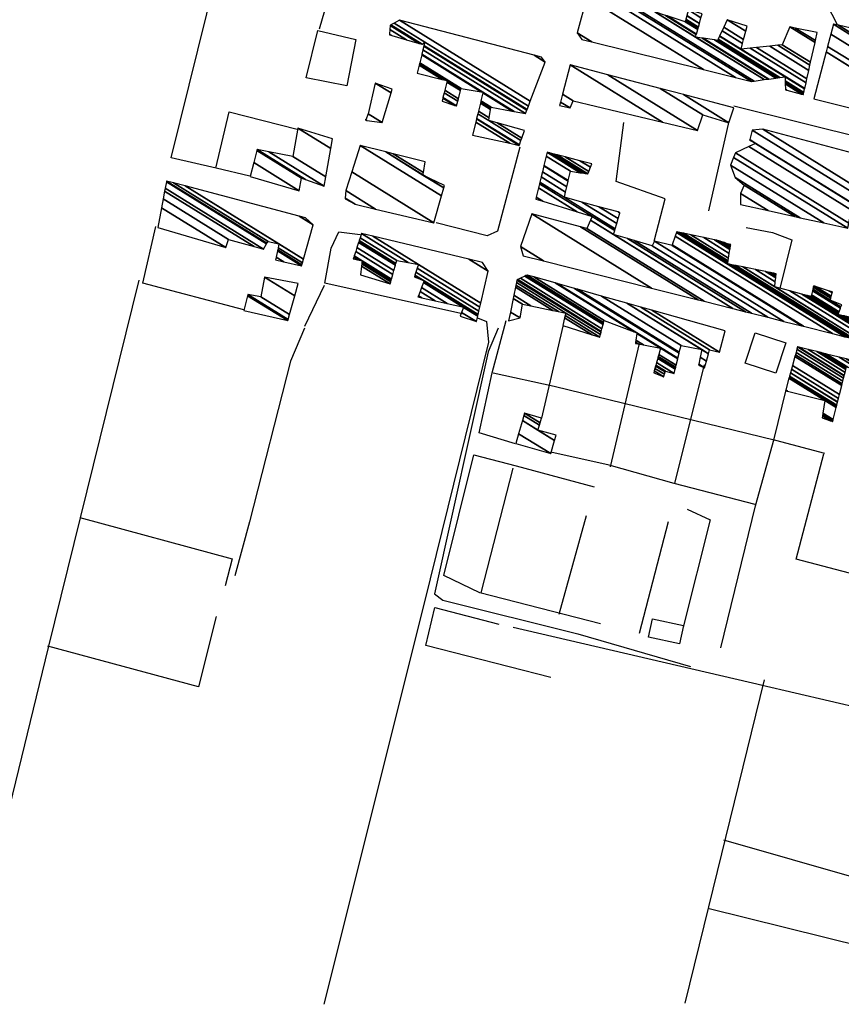
# Model space of a CAD drawing. Extents: x 527006 to 539808, y 4381851 to 4391150.
# Drawn here: x 527337 to 527589, y 4381852 to 4382154 of the extents above; entities that cross this region are included whole.
import ezdxf

# ---------------------------------------------------------------- set-up
doc = ezdxf.new("R2010")
doc.units = 0
doc.header["$MEASUREMENT"] = 0
for name, color, linetype in [('38', 7, 'CONTINUOUS'), ('46', 7, 'CONTINUOUS'), ('47', 7, 'CONTINUOUS'), ('50', 7, 'CONTINUOUS'), ('9', 7, 'CONTINUOUS')]:
    doc.layers.add(name, color=color, linetype=linetype)

msp = doc.modelspace()

# ---------------------------------------------------------------- linework, layer by layer
at = {"layer": '38', "color": 7, "linetype": 'Continuous'}
for points in [[(527424.43, 4382059.5), (527420.08, 4382049.37), (527407.53, 4382000.14), (527403.03, 4381983.57)], [(527483.71, 4382059.54), (527480.7, 4382052.25), (527464.21, 4381978.12), (527466.76, 4381976.16), (527508.22, 4381965.81), (527542.66, 4381955.81)]]:
    msp.add_lwpolyline(points, dxfattribs=at)
at = {"layer": '46', "color": 1, "linetype": 'Continuous'}
msp.add_line((527424.55, 4382060.12), (527430.5, 4382072.72), dxfattribs=at)
msp.add_lwpolyline([(527556.02, 4382127.69), (527597.47, 4382117.42), (527607.35, 4382113.3), (527610.92, 4382108.5), (527613.28, 4382101.96), (527614.87, 4382094.66)], dxfattribs=at)
at = {"layer": '47', "color": 1, "linetype": 'Continuous'}
for points in [[(527440.1, 4382148.02), (527437.39, 4382133.87), (527424.96, 4382136.29), (527428.53, 4382150.84)], [(527562.54, 4382058.13), (527571.92, 4382055), (527568.81, 4382045.69), (527559.43, 4382048.82)], [(527531.1, 4381970.45), (527540.52, 4381968.37), (527539.28, 4381962.76), (527529.86, 4381964.84)]]:
    msp.add_lwpolyline(points, close=True, dxfattribs=at)
at = {"layer": '50', "color": 1, "linetype": 'Continuous'}
for p, q in [((527554.43, 4382123.02), (527548.25, 4382095.48)), ((527554.43, 4382123.02), (527548.25, 4382095.48)), ((527503.53, 4382060.14), (527497.05, 4382031.97)), ((527503.53, 4382060.14), (527497.05, 4382031.97)), ((527518.22, 4382017.05), (527527.11, 4382054.83)), ((527518.22, 4382017.05), (527527.11, 4382054.83)), ((527537.92, 4382012.05), (527547.03, 4382048.27)), ((527537.92, 4382012.05), (527547.03, 4382048.27)), ((527488.29, 4382016.66), (527478.42, 4381978.37)), ((527488.29, 4382016.66), (527478.42, 4381978.37)), ((527510.73, 4382001.99), (527502.35, 4381971.78)), ((527510.73, 4382001.99), (527502.35, 4381971.78)), ((527535.89, 4382000.13), (527526.95, 4381965.88)), ((527535.89, 4382000.13), (527526.95, 4381965.88)), ((527488.35, 4381967.85), (527564.78, 4381950.08)), ((527645.64, 4381931.05), (527564.28, 4381950.1)), ((527547.99, 4381881.65), (527647.89, 4381857.04))]:
    msp.add_line(p, q, dxfattribs=at)
for points in [[(527407.61, 4382106.17), (527397.31, 4382108.61), (527383.55, 4382111.78), (527397.27, 4382167.14), (527431.21, 4382159.27), (527428.87, 4382151.21)], [(527397.25, 4382108.59), (527401.31, 4382125.84), (527422.16, 4382120.54)], [(527397.25, 4382108.59), (527401.31, 4382125.84), (527422.16, 4382120.54)], [(527531.61, 4382086.18), (527534.97, 4382099.22), (527519.95, 4382104.46), (527522.31, 4382122.64)], [(527531.61, 4382086.18), (527534.97, 4382099.22), (527519.95, 4382104.46), (527522.31, 4382122.64)], [(527490.39, 4382115.08), (527483.56, 4382089.29), (527480.34, 4382087.88), (527464.71, 4382091.82)], [(527490.39, 4382115.08), (527483.56, 4382089.29), (527480.34, 4382087.88), (527464.71, 4382091.82)], [(527405.81, 4382065.16), (527374.9, 4382073.3), (527378.86, 4382090.71)], [(527405.81, 4382065.16), (527374.9, 4382073.3), (527378.86, 4382090.71)], [(527473.22, 4382063.81), (527430.62, 4382073.31), (527432.6, 4382084.11), (527434.91, 4382089.11), (527441.43, 4382088.22)], [(527559.74, 4382090.38), (527567.83, 4382088.82), (527573.73, 4382086.61), (527570.03, 4382071.74)], [(527559.74, 4382090.38), (527567.83, 4382088.82), (527573.73, 4382086.61), (527570.03, 4382071.74)], [(527373.64, 4382074.23), (527355.6, 4382001.35), (527345.82, 4381961.64), (527319.26, 4381852.82)], [(527477.38, 4382062.71), (527480.21, 4382061.57), (527480.77, 4382055.21), (527461.16, 4381975.64), (527430.31, 4381852.22)], [(527489.11, 4382024.08), (527477.92, 4382027.4), (527481.94, 4382045.8), (527486.2, 4382061.87)], [(527489.11, 4382024.08), (527477.92, 4382027.4), (527481.94, 4382045.8), (527486.2, 4382061.87)], [(527482.22, 4382045.85), (527500.88, 4382041.75), (527568.79, 4382025.19), (527583.76, 4382021.24)], [(527551.97, 4381961.53), (527562.58, 4382005.02), (527568.33, 4382025.56), (527571.99, 4382040.65)], [(527562.56, 4382005.48), (527537.7, 4382011.86), (527517.81, 4382017.57), (527499.91, 4382021.5)], [(527515.15, 4381968.91), (527478.17, 4381978.43), (527467.13, 4381983.74), (527476.33, 4382020.68), (527489.24, 4382017.3), (527513.2, 4382010.92)], [(527674.2, 4381962.16), (527646.28, 4381970.01), (527575.08, 4381988.66), (527583.56, 4382021.02)], [(527541.63, 4382004.06), (527548.73, 4382000.76), (527540.47, 4381967.82)], [(527541.63, 4382004.06), (527548.73, 4382000.76), (527540.47, 4381967.82)], [(527355.55, 4382001.45), (527402.2, 4381988.79), (527400.06, 4381980.53)], [(527499.93, 4381952.4), (527461.6, 4381962.28), (527464.38, 4381973.93), (527483.95, 4381968.78)], [(527397.37, 4381971.16), (527391.94, 4381949.56), (527345.7, 4381962.08)], [(527541.04, 4381852.62), (527548.27, 4381882.12), (527565.38, 4381951.67)], [(527652.98, 4381876.92), (527595.01, 4381890.53), (527552.91, 4381902.57)]]:
    msp.add_lwpolyline(points, dxfattribs=at)
at = {"layer": '9', "color": 30, "linetype": 'Continuous'}
msp.add_lwpolyline([(527399.99, 4382453.81), (527399.5, 4382454.16), (527393.42, 4382458.66), (527393.21, 4382458.64), (527393.14, 4382458.47), (527394.04, 4382456.56), (527448.83, 4382381.96), (527459.47, 4382371.46), (527514.19, 4382292.3), (527514.95, 4382290.69), (527586.04, 4382155.85), (527587.7, 4382152.46)], dxfattribs=at)

# ---------------------------------------------------------------- meshes
at = {"layer": '47', "color": 1, "linetype": 'Continuous'}
mesh = msp.add_polyface(dxfattribs=at)
corners = [(527509.4, 4382148.05), (527512.478381, 4382147.289577), (527508.01, 4382150.06), (527546.677072, 4382138.841804), (527510.89, 4382161.03), (527556.457753, 4382136.425776), (527519.79, 4382159.16), (527561.42, 4382135.2), (527520.113459, 4382160.8103), (527562.202011, 4382135.308126), (527520.217089, 4382161.339026), (527523.78, 4382159.13), (527565.284966, 4382135.734397), (527520.625635, 4382163.423446), (527524.354983, 4382161.111228), (527531.794138, 4382156.498908), (527544.26, 4382148.77), (527571.78, 4382132.66), (527566.541193, 4382135.908091), (527520.792108, 4382164.272795), (527524.589275, 4382161.918529), (527535.059698, 4382155.426805), (527544.486262, 4382149.582279), (527546.293454, 4382148.461809), (527572.196066, 4382132.547692), (527571.776642, 4382132.807738), (527566.733282, 4382135.934651), (527520.817563, 4382164.402668), (527513.58, 4382168.89), (527524.6251, 4382162.041973), (527535.559033, 4382155.26287), (527544.520859, 4382149.706484), (527546.604388, 4382148.414684), (527576.746368, 4382131.319441), (527571.739921, 4382134.423467), (527568.83406, 4382136.225118), (527521.095953, 4382165.823027), (527518.412411, 4382167.486839), (527513.951728, 4382170.252489), (527525.016903, 4382163.392015), (527541.02, 4382153.47), (527544.899234, 4382151.064852), (527550.004915, 4382147.8993), (527577.3, 4382131.17), (527571.735453, 4382134.620052), (527569.08966, 4382136.260459), (527521.129825, 4382165.995841), (527519.000367, 4382167.316117), (527513.996956, 4382170.418262), (527525.064574, 4382163.556273), (527541.067042, 4382153.634648), (527544.945271, 4382151.230123), (527550.418654, 4382147.836593), (527577.352625, 4382131.405017), (527571.729284, 4382134.891521), (527569.442626, 4382136.309263), (527521.176599, 4382166.234485), (527519.812293, 4382167.080363), (527514.059413, 4382170.647183), (527525.130403, 4382163.783103), (527541.132004, 4382153.862016), (527545.008845, 4382151.458352), (527550.99, 4382147.75), (527577.446458, 4382131.824064), (527571.718283, 4382135.375566), (527570.071983, 4382136.396282), (527521.26, 4382166.66), (527514.170776, 4382171.055361), (527525.247781, 4382164.187552), (527541.247835, 4382154.267424), (527545.122199, 4382151.865295), (527551.160345, 4382148.121609), (527577.687694, 4382132.901394), (527571.69, 4382136.62), (527514.457081, 4382172.104748), (527525.549547, 4382165.227354), (527541.545626, 4382155.30969), (527545.413624, 4382152.911509), (527551.598287, 4382149.076981), (527577.703408, 4382132.971572), (527514.475731, 4382172.173105), (527525.569204, 4382165.295086), (527541.565024, 4382155.377584), (527545.432607, 4382152.979659), (527551.626814, 4382149.139214), (527558.19, 4382145.07), (527578.104381, 4382134.762271), (527514.951616, 4382173.917358), (527526.070789, 4382167.023405), (527542.06, 4382157.11), (527545.917002, 4382154.718636), (527552.354744, 4382150.727198), (527558.650255, 4382146.823944), (527560.992779, 4382145.371565), (527578.388309, 4382136.030259), (527515.288589, 4382175.152458), (527526.42596, 4382168.247222), (527546.26, 4382155.95), (527552.870188, 4382151.851644), (527558.97616, 4382148.065906), (527562.977418, 4382145.585102), (527578.961079, 4382138.588183), (527515.968367, 4382177.644037), (527527.142449, 4382170.71604), (527553.91, 4382154.12), (527559.633611, 4382150.571327), (527566.981049, 4382146.015872), (527579.315124, 4382140.169309), (527516.388558, 4382179.184152), (527527.585332, 4382172.242086), (527560.04, 4382152.12), (527569.455807, 4382146.282144), (527579.51172, 4382141.047282), (527516.621883, 4382180.039353), (527527.831257, 4382173.089475), (527570.83, 4382146.43), (527580.869323, 4382147.110174), (527518.23312, 4382185.944991), (527529.529508, 4382178.941163), (527573.16, 4382151.89), (527581.001507, 4382147.700495), (527518.39, 4382186.52), (527529.694861, 4382179.51092), (527574.789301, 4382151.5521), (527581.55, 4382150.15), (527526.224046, 4382184.452419), (527530.380981, 4382181.875094), (527581.55, 4382150.15), (527530.78, 4382183.25)]
mesh.append_faces([[corners[k] for k in face] for face in [(0, 0, 1, 2), (2, 1, 3, 4), (4, 3, 5, 6), (6, 5, 7, 8), (8, 7, 9, 10), (10, 11, 14, 13), (11, 9, 12, 15), (13, 14, 20, 19), (15, 16, 22, 21), (16, 12, 18, 23), (19, 20, 29, 27), (21, 22, 31, 30), (23, 18, 26, 32), (17, 17, 24, 25), (28, 28, 37, 38), (27, 29, 39, 36), (30, 31, 41, 40), (32, 26, 35, 42), (25, 24, 33, 34), (38, 37, 47, 48), (36, 39, 49, 46), (40, 41, 51, 50), (42, 35, 45, 52), (34, 33, 43, 44), (48, 47, 57, 58), (46, 49, 59, 56), (50, 51, 61, 60), (52, 45, 55, 62), (44, 43, 53, 54), (58, 57, 66, 67), (56, 59, 68, 66), (60, 61, 70, 69), (62, 55, 65, 71), (54, 53, 63, 64), (67, 68, 75, 74), (69, 70, 77, 76), (71, 65, 73, 78), (64, 63, 72, 73), (74, 75, 81, 80), (76, 77, 83, 82), (78, 72, 79, 84), (80, 81, 88, 87), (82, 83, 90, 89), (84, 85, 92, 91), (85, 79, 86, 93), (87, 88, 96, 95), (89, 90, 97, 97), (91, 92, 99, 98), (93, 86, 94, 100), (95, 96, 103, 102), (98, 99, 105, 104), (100, 94, 101, 106), (102, 103, 109, 108), (104, 105, 110, 110), (106, 101, 107, 111), (108, 109, 114, 113), (111, 107, 112, 115), (113, 114, 118, 117), (115, 112, 116, 119), (117, 118, 122, 121), (119, 116, 120, 123), (121, 122, 126, 125), (123, 120, 127, 124), (125, 126, 128, 128)]], dxfattribs={"vtx0": -1, "vtx2": -1, "color": 1})
mesh = msp.add_polyface(dxfattribs=at)
corners = [(527475.92, 4382118.74), (527487.380796, 4382116.217183), (527476.882497, 4382122.726191), (527466.57, 4382129.12), (527490.23, 4382115.59), (527477.121778, 4382123.717175), (527470.472972, 4382127.839475), (527466.811881, 4382130.109372), (527490.275455, 4382115.721504), (527477.155315, 4382123.856068), (527471.02, 4382127.66), (527466.845783, 4382130.24804), (527480.88, 4382123.21), (527490.748901, 4382117.091223), (527477.504628, 4382125.302751), (527471.375351, 4382129.102939), (527467.198891, 4382131.692368), (527481.015614, 4382124.017789), (527483.472988, 4382122.494203), (527491.002772, 4382117.825692), (527477.691936, 4382126.078489), (527471.565896, 4382129.87667), (527467.388235, 4382132.466845), (527458.98, 4382137.68), (527481.452166, 4382126.618118), (527491.82, 4382120.19), (527478.294894, 4382128.575646), (527472.179276, 4382132.367365), (527467.997745, 4382134.959939), (527466.592996, 4382135.830891), (527459.57207, 4382140.183907), (527481.539729, 4382127.139689), (527478.415834, 4382129.076522), (527472.302307, 4382132.866945), (527468.12, 4382135.46), (527459.690826, 4382140.686138), (527481.566555, 4382127.299481), (527478.452887, 4382129.229974), (527472.34, 4382133.02), (527459.727209, 4382140.840005), (527481.57, 4382127.32), (527478.457645, 4382129.249679), (527472.389702, 4382133.011839), (527459.731881, 4382140.859763), (527450.41, 4382149.45), (527488.088904, 4382126.088857), (527479.047922, 4382131.694319), (527478.555974, 4382131.99933), (527460.3115, 4382143.311012), (527451.156237, 4382149.235299), (527450.426292, 4382149.687868), (527488.664042, 4382125.980238), (527479.1, 4382131.91), (527460.362637, 4382143.527276), (527455.692217, 4382147.930241), (527450.525325, 4382151.133745), (527492.16, 4382125.32), (527460.673475, 4382144.841832), (527459.570576, 4382146.81439), (527450.61, 4382152.37), (527492.556207, 4382126.363103), (527460.939248, 4382145.965805), (527460.42, 4382146.57), (527450.852706, 4382152.501779), (527492.642983, 4382126.59156), (527460.997456, 4382146.211974), (527460.42, 4382146.57), (527451.905712, 4382153.073514), (527493.019469, 4382127.582741), (527461.25, 4382147.28), (527453.52, 4382153.95), (527493.596632, 4382129.102251), (527494.759078, 4382143.192392), (527498.15, 4382141.09), (527497.03, 4382142.6)]
mesh.append_faces([[corners[k] for k in face] for face in [(0, 0, 1, 2), (3, 3, 6, 7), (2, 1, 4, 5), (7, 6, 10, 11), (5, 4, 8, 9), (11, 10, 15, 16), (9, 8, 13, 14), (16, 15, 21, 22), (14, 12, 17, 20), (12, 13, 19, 18), (23, 23, 29, 30), (22, 21, 27, 28), (20, 17, 24, 26), (18, 19, 25, 25), (30, 29, 34, 35), (28, 27, 33, 34), (26, 24, 31, 32), (35, 33, 38, 39), (32, 31, 36, 37), (39, 38, 42, 43), (37, 36, 40, 41), (43, 42, 47, 48), (41, 40, 45, 46), (44, 44, 49, 50), (48, 47, 52, 53), (46, 45, 51, 52), (50, 49, 54, 55), (53, 51, 56, 57), (55, 54, 58, 59), (57, 56, 60, 61), (59, 58, 62, 63), (61, 60, 64, 65), (63, 66, 69, 67), (65, 64, 68, 69), (67, 68, 71, 70), (70, 71, 73, 72), (72, 73, 74, 74)]], dxfattribs={"vtx0": -1, "vtx2": -1, "color": 1})
mesh = msp.add_polyface(dxfattribs=at)
corners = [(527580.51, 4382129.84), (527625.722895, 4382118.539013), (527584.286537, 4382144.2298), (527593.27, 4382138.66), (527631.04, 4382117.21), (527584.730664, 4382145.922063), (527593.583451, 4382140.433282), (527599.478389, 4382136.778385), (527631.810873, 4382121.049148), (527585.705106, 4382149.634996), (527594.271184, 4382144.323977), (527613.1, 4382132.65), (527632.455528, 4382124.259701), (527586.52, 4382152.74), (527594.846313, 4382147.577637), (527613.889492, 4382135.770753), (527632.56, 4382124.78), (527588.014811, 4382152.398281), (527594.939517, 4382148.104922), (527614.017436, 4382136.276499), (527630.827277, 4382128.744879), (527595.4, 4382150.71), (527614.649552, 4382138.775164), (527628.992791, 4382132.942614), (527615.318791, 4382141.420575), (527619.61, 4382138.76), (527627.46, 4382136.45), (527615.877969, 4382143.630928), (527620.223978, 4382140.936377), (527627.46, 4382136.45), (527616.07, 4382144.39), (527620.434828, 4382141.683781), (527620.84, 4382143.12)]
mesh.append_faces([[corners[k] for k in face] for face in [(0, 0, 1, 2), (2, 3, 6, 5), (3, 1, 4, 7), (5, 6, 10, 9), (7, 4, 8, 11), (9, 10, 14, 13), (11, 8, 12, 15), (13, 14, 18, 17), (15, 12, 16, 19), (17, 18, 21, 21), (19, 16, 20, 22), (22, 20, 23, 24), (24, 25, 28, 27), (25, 23, 29, 26), (27, 28, 31, 30), (30, 31, 32, 32)]], dxfattribs={"vtx0": -1, "vtx2": -1, "color": 1})
mesh = msp.add_polyface(dxfattribs=at)
corners = [(527502.6, 4382127.8), (527505.84, 4382127.05), (527502.884328, 4382128.882534), (527506.71, 4382129.25), (527503.503075, 4382131.238313), (527505.87, 4382140.25), (527534.133635, 4382122.726379), (527505.87, 4382140.25), (527517.346074, 4382137.241197), (527544.88, 4382120.17), (527533.41036, 4382133.029454), (527546.49, 4382124.92), (527540.568731, 4382131.152669), (527554.46, 4382122.54), (527555.95, 4382127.12)]
mesh.append_faces([[corners[k] for k in face] for face in [(0, 0, 1, 2), (2, 1, 3, 4), (4, 3, 6, 7), (5, 6, 9, 8), (8, 9, 11, 10), (10, 11, 13, 12), (12, 13, 14, 14)]], dxfattribs={"vtx0": -1, "vtx2": -1, "color": 1})
mesh = msp.add_polyface(dxfattribs=at)
corners = [(527443.04, 4382123.4), (527443.04, 4382123.4), (527443.47, 4382123.22), (527443.224146, 4382123.372431), (527443.941706, 4382125.291168), (527448.25, 4382122.62), (527446.08, 4382134.68), (527450.933381, 4382131.670875), (527451.28, 4382132.84)]
mesh.append_faces([[corners[k] for k in face] for face in [(0, 1, 2, 3), (3, 2, 5, 4), (4, 5, 7, 6), (6, 7, 8, 8)]], dxfattribs={"vtx0": -1, "vtx2": -1, "color": 1})
mesh = msp.add_polyface(dxfattribs=at)
corners = [(527407.72, 4382106.07), (527422.81, 4382101.68), (527408.854283, 4382110.332627), (527423.47, 4382105.58), (527409.83857, 4382114.031567), (527424.669546, 4382105.148994), (527409.91, 4382114.3), (527430.4, 4382103.09), (527413.439229, 4382113.605778), (527430.910142, 4382105.906452), (527420.84, 4382112.15), (527432.486455, 4382114.609138), (527422.34, 4382120.9), (527433.03, 4382117.61), (527433.03, 4382117.61)]
mesh.append_faces([[corners[k] for k in face] for face in [(0, 0, 1, 2), (2, 1, 3, 4), (4, 3, 5, 6), (6, 5, 7, 8), (8, 7, 9, 10), (10, 9, 11, 12), (12, 11, 14, 13)]], dxfattribs={"vtx0": -1, "vtx2": -1, "color": 1})
mesh = msp.add_polyface(dxfattribs=at)
corners = [(527558, 4382097.44), (527566.454837, 4382095.575152), (527558.06, 4382100.78), (527574.717921, 4382093.752597), (527559.19, 4382103.38), (527576.274057, 4382093.409367), (527556.37, 4382105.75), (527583.523685, 4382091.810346), (527554.96, 4382109.52), (527590.87, 4382090.19), (527555.910537, 4382111.865074), (527590.87, 4382090.19), (527556.48, 4382113.27), (527591.195313, 4382091.746301), (527560.55, 4382115.24), (527592.026809, 4382095.724192), (527562.597492, 4382116.124144), (527560.83, 4382117.22), (527592.425327, 4382097.63071), (527562.75, 4382116.19), (527560.865725, 4382117.358261), (527592.455011, 4382097.772718), (527561.6, 4382120.2), (527593.06511, 4382100.691446), (527564.89, 4382120.51), (527593.499938, 4382102.771669), (527595.5, 4382112.34)]
mesh.append_faces([[corners[k] for k in face] for face in [(0, 0, 1, 2), (2, 1, 3, 4), (4, 3, 5, 6), (6, 5, 7, 8), (8, 7, 9, 10), (10, 11, 13, 12), (12, 13, 15, 14), (14, 15, 18, 16), (17, 17, 19, 20), (16, 18, 21, 19), (20, 21, 23, 22), (22, 23, 25, 24), (24, 25, 26, 26)]], dxfattribs={"vtx0": -1, "vtx2": -1, "color": 1})
mesh = msp.add_polyface(dxfattribs=at)
corners = [(527436.86, 4382099.16), (527439.89, 4382097.55), (527436.879942, 4382099.416254), (527446.189227, 4382096.069825), (527437.06, 4382101.73), (527464.02, 4382091.88), (527438.8864, 4382107.462981), (527441.45, 4382115.51), (527466.354586, 4382100.069009), (527441.45, 4382115.51), (527449.294735, 4382113.567532), (527460.71, 4382106.49), (527467.06232, 4382102.551524), (527451.596717, 4382112.997528), (527460.834016, 4382107.270348), (527467.27, 4382103.28), (527461.36, 4382110.58)]
mesh.append_faces([[corners[k] for k in face] for face in [(0, 0, 1, 2), (2, 1, 3, 4), (4, 3, 5, 6), (6, 5, 8, 9), (7, 8, 12, 10), (10, 11, 14, 13), (11, 12, 15, 15), (13, 14, 16, 16)]], dxfattribs={"vtx0": -1, "vtx2": -1, "color": 1})
mesh = msp.add_polyface(dxfattribs=at)
corners = [(527491.41, 4382081.74), (527497.642946, 4382080.170932), (527490.58, 4382084.55), (527530.756924, 4382071.834891), (527494.12, 4382094.55), (527545.068799, 4382068.23205), (527509.023188, 4382090.580542), (527495.25, 4382099.12), (527546.909558, 4382067.768662), (527510.94, 4382090.07), (527497.442111, 4382098.438771), (527495.393803, 4382099.708734), (527519.14, 4382088.23), (527555.71849, 4382065.55112), (527512.045497, 4382092.628634), (527507.932433, 4382095.178758), (527496.081973, 4382102.526113), (527519.480971, 4382089.440357), (527523.414674, 4382087.001438), (527559.579158, 4382064.579244), (527512.53, 4382093.75), (527496.383576, 4382103.760879), (527504.06, 4382099.68), (527519.643703, 4382090.018012), (527525.454806, 4382086.415094), (527561.421701, 4382064.115406), (527496.527519, 4382104.350183), (527504.434915, 4382101.28191), (527509.374852, 4382098.21912), (527520.083624, 4382091.579618), (527530.97, 4382084.83), (527566.402744, 4382062.861489), (527496.916647, 4382105.94328), (527504.804893, 4382102.862725), (527514.619717, 4382096.777476), (527520.517752, 4382093.12066), (527531.68, 4382086.2), (527571.318197, 4382061.624084), (527497.300651, 4382107.5154), (527505.218411, 4382104.629574), (527520.481806, 4382095.166178), (527521.002969, 4382094.843054), (527537.04, 4382084.9), (527576.812107, 4382060.241059), (527497.729845, 4382109.272529), (527505.258492, 4382104.800829), (527521.05, 4382095.01), (527537.096509, 4382085.06107), (527577.344614, 4382060.107006), (527497.771446, 4382109.442841), (527505.93, 4382107.67), (527538.043247, 4382087.759597), (527586.266133, 4382057.861122), (527498.468411, 4382112.296229), (527498.76, 4382113.49), (527508.884202, 4382107.212935), (527538.439334, 4382088.888578), (527589.998625, 4382056.921513), (527498.76, 4382113.49), (527498.923901, 4382113.447108), (527509.010419, 4382107.193407), (527538.456257, 4382088.936813), (527554.08, 4382079.25), (527590.158093, 4382056.881369), (527499.444422, 4382113.31089), (527509.411262, 4382107.13139), (527538.51, 4382089.09), (527554.106781, 4382079.419903), (527554.528803, 4382079.158247), (527590.664539, 4382056.753877), (527500.930054, 4382112.922106), (527510.555319, 4382106.954385), (527539.825265, 4382088.806845), (527554.183219, 4382079.904829), (527555.809743, 4382078.896374), (527592.11, 4382056.39), (527501.806172, 4382112.692829), (527511.23, 4382106.85), (527540.600911, 4382088.639861), (527554.228296, 4382080.190802), (527556.565148, 4382078.74194), (527593.131316, 4382056.0707), (527504.325049, 4382112.033649), (527511.516618, 4382107.574834), (527542.830931, 4382088.159775), (527554.357895, 4382081.012989), (527558.736971, 4382078.297936), (527568.54, 4382072.22), (527596.067646, 4382055.152697), (527508.804951, 4382110.861277), (527512.026376, 4382108.863975), (527546.79709, 4382087.305926), (527554.588391, 4382082.475274), (527562.599626, 4382077.508261), (527568.695066, 4382073.729052), (527573.10621, 4382070.994117), (527601.29, 4382053.52), (527512.44, 4382109.91), (527550.015282, 4382086.613103), (527554.775418, 4382083.661791), (527565.733833, 4382076.867508), (527568.820888, 4382074.953516), (527576.81129, 4382069.999419), (527601.817659, 4382054.495323), (527550.68, 4382086.47), (527554.814048, 4382083.906866), (527566.381204, 4382076.735161), (527568.846876, 4382075.206429), (527577.576575, 4382069.793965), (527601.926647, 4382054.696776), (527551.660531, 4382086.171085), (527554.858422, 4382084.188374), (527567.124814, 4382076.583138), (527568.876728, 4382075.496941), (527578.455628, 4382069.557966), (527587.92, 4382063.69), (527602.051837, 4382054.928177), (527552.981626, 4382085.76835), (527554.918207, 4382084.567658), (527568.1267, 4382076.378314), (527568.916949, 4382075.888355), (527579.64, 4382069.24), (527588.046221, 4382064.028093), (527588.949588, 4382063.468001), (527602.22051, 4382055.239951), (527554.067237, 4382085.437401), (527554.967336, 4382084.879335), (527568.95, 4382076.21), (527579.712056, 4382069.537462), (527588.149944, 4382064.305921), (527589.795652, 4382063.285573), (527602.359116, 4382055.49615), (527555.01, 4382085.15), (527579.774631, 4382069.795783), (527588.240018, 4382064.547192), (527590.530389, 4382063.127149), (527602.479484, 4382055.718639), (527580.053942, 4382070.948837), (527588.642079, 4382065.624141), (527593.81, 4382062.42), (527603.016767, 4382056.71175), (527580.176925, 4382071.456538), (527585.51, 4382068.15), (527588.819111, 4382066.098332), (527593.947234, 4382062.918865), (527603.253337, 4382057.149026), (527580.330377, 4382072.090018), (527585.676875, 4382068.775158), (527589.04, 4382066.69), (527594.118467, 4382063.54132), (527603.548516, 4382057.694634), (527580.42, 4382072.46), (527585.774337, 4382069.140279), (527594.218475, 4382063.904864), (527603.720915, 4382058.013295), (527580.676317, 4382072.379901), (527585.792389, 4382069.207906), (527594.236999, 4382063.972198), (527617.45, 4382049.58), (527603.752846, 4382058.072316), (527581.016364, 4382072.273636), (527585.816338, 4382069.297624), (527594.261573, 4382064.061528), (527617.707472, 4382049.524932), (527617.42305, 4382049.701276), (527611.78, 4382053.2), (527603.795208, 4382058.150618), (527585.007501, 4382071.026406), (527586.097424, 4382070.350647), (527594.55, 4382065.11), (527620.729424, 4382048.878602), (527617.106735, 4382051.124691), (527613.03906, 4382053.646673), (527611.172704, 4382054.803826), (527604.292412, 4382059.069647), (527586.18, 4382070.66), (527595.356659, 4382064.970417), (527621.6172, 4382048.688726), (527617.01381, 4382051.542855), (527613.408942, 4382053.777895), (527610.994294, 4382055.274991), (527604.438478, 4382059.339636), (527596.911379, 4382064.701391), (527623.328263, 4382048.322767), (527616.834709, 4382052.348809), (527614.121835, 4382054.030806), (527610.650437, 4382056.183094), (527604.72, 4382059.86), (527601.128994, 4382063.971583), (527627.97, 4382047.33), (527616.348848, 4382054.535183), (527616.05576, 4382054.716899), (527609.717625, 4382058.64658), (527607.575082, 4382059.97497), (527601.639838, 4382063.883187), (527627.896779, 4382047.603729), (527616.29, 4382054.8), (527609.604642, 4382058.944962), (527607.920894, 4382059.988895), (527603.5146, 4382063.558781), (527627.628062, 4382048.608293), (527609.19, 4382060.04), (527604.49, 4382063.39), (527627.488254, 4382049.130947), (527604.05, 4382070.21), (527625.388694, 4382056.979884), (527621.09, 4382073.05)]
mesh.append_faces([[corners[k] for k in face] for face in [(0, 0, 1, 2), (2, 1, 3, 4), (4, 3, 5, 6), (7, 7, 10, 11), (6, 5, 8, 9), (11, 10, 15, 16), (9, 8, 13, 14), (16, 15, 20, 21), (14, 12, 17, 20), (12, 13, 19, 18), (21, 17, 23, 26), (18, 19, 25, 24), (26, 22, 27, 32), (22, 23, 29, 28), (24, 25, 31, 30), (32, 27, 33, 38), (28, 29, 35, 34), (30, 31, 37, 36), (38, 33, 39, 44), (34, 35, 41, 40), (36, 37, 43, 42), (44, 39, 45, 49), (40, 41, 46, 46), (42, 43, 48, 47), (49, 45, 50, 53), (47, 48, 52, 51), (53, 50, 55, 58), (51, 52, 57, 56), (54, 55, 60, 59), (56, 57, 63, 61), (59, 60, 65, 64), (61, 62, 67, 66), (62, 63, 69, 68), (64, 65, 71, 70), (66, 67, 73, 72), (68, 69, 75, 74), (70, 71, 77, 76), (72, 73, 79, 78), (74, 75, 81, 80), (76, 77, 83, 82), (78, 79, 85, 84), (80, 81, 88, 86), (82, 83, 90, 89), (84, 85, 92, 91), (86, 87, 94, 93), (87, 88, 96, 95), (89, 90, 97, 97), (91, 92, 99, 98), (93, 94, 101, 100), (95, 96, 103, 102), (98, 99, 105, 104), (100, 101, 107, 106), (102, 103, 109, 108), (104, 105, 111, 110), (106, 107, 113, 112), (108, 109, 116, 114), (110, 111, 118, 117), (112, 113, 120, 119), (114, 115, 122, 121), (115, 116, 124, 123), (117, 118, 126, 125), (119, 120, 127, 127), (121, 122, 129, 128), (123, 124, 131, 130), (125, 126, 132, 132), (128, 129, 134, 133), (130, 131, 136, 135), (133, 134, 138, 137), (135, 136, 140, 139), (137, 138, 143, 141), (139, 140, 145, 144), (141, 142, 147, 146), (142, 143, 148, 148), (144, 145, 150, 149), (146, 147, 152, 151), (149, 150, 154, 153), (151, 152, 156, 155), (153, 154, 159, 157), (155, 156, 161, 160), (157, 159, 166, 162), (158, 158, 163, 164), (160, 161, 168, 167), (162, 166, 174, 169), (165, 165, 172, 173), (164, 163, 170, 171), (167, 168, 175, 175), (169, 174, 181, 176), (173, 172, 179, 180), (171, 170, 177, 178), (176, 181, 187, 182), (180, 179, 185, 186), (178, 177, 183, 184), (182, 187, 193, 188), (186, 185, 191, 192), (184, 183, 189, 190), (188, 193, 198, 194), (192, 191, 196, 197), (190, 189, 195, 196), (194, 198, 201, 199), (197, 195, 200, 201), (199, 200, 203, 202), (202, 203, 205, 204), (204, 205, 206, 206)]], dxfattribs={"vtx0": -1, "vtx2": -1, "color": 1})
mesh = msp.add_polyface(dxfattribs=at)
corners = [(527379.41, 4382090.39), (527400.27, 4382084.22), (527380.559113, 4382096.440866), (527401.16, 4382086.72), (527381.077626, 4382099.171191), (527415.55, 4382080.48), (527408.957321, 4382084.5675), (527381.533288, 4382101.570562), (527418.027055, 4382079.925389), (527415.731884, 4382081.348409), (527411.81, 4382083.78), (527381.699994, 4382102.448382), (527423.5, 4382078.7), (527416.13375, 4382083.267119), (527412.770778, 4382085.352181), (527382.068323, 4382104.387885), (527382.12, 4382104.66), (527423.573549, 4382078.958554), (527416.190132, 4382083.536317), (527412.905576, 4382085.572761), (527382.12, 4382104.66), (527384.240746, 4382104.099709), (527423.756018, 4382079.600007), (527416.330012, 4382084.204174), (527413.24, 4382086.12), (527387.879253, 4382103.138433), (527424.069075, 4382080.700529), (527416.57, 4382085.35), (527422.757524, 4382093.923761), (527427.07, 4382091.25), (527424.74, 4382093.4)]
mesh.append_faces([[corners[k] for k in face] for face in [(0, 0, 1, 2), (2, 1, 3, 4), (4, 3, 6, 7), (7, 6, 10, 11), (5, 5, 8, 9), (11, 10, 14, 15), (9, 8, 12, 13), (15, 14, 19, 20), (13, 12, 17, 18), (16, 19, 24, 21), (18, 17, 22, 23), (21, 24, 27, 25), (23, 22, 26, 27), (25, 26, 29, 28), (28, 29, 30, 30)]], dxfattribs={"vtx0": -1, "vtx2": -1, "color": 1})
mesh = msp.add_polyface(dxfattribs=at)
corners = [(527441.54, 4382075.93), (527450.65, 4382073.08), (527441.863914, 4382078.527425), (527450.830893, 4382073.717979), (527441.950746, 4382079.223722), (527439.36, 4382080.83), (527459.16, 4382069.1), (527450.962588, 4382074.182444), (527442.013963, 4382079.730645), (527440.79657, 4382080.485435), (527439.508741, 4382081.283897), (527460.373354, 4382068.831812), (527459.310096, 4382069.491039), (527451.079327, 4382074.594164), (527442.07, 4382080.18), (527439.640591, 4382081.686248), (527472.12, 4382063.18), (527464.461766, 4382067.92815), (527459.815845, 4382070.808649), (527451.472682, 4382075.981459), (527440.084861, 4382083.041976), (527477.14, 4382061.53), (527472.550821, 4382064.375318), (527468.127225, 4382067.117974), (527460.269274, 4382071.98995), (527451.825344, 4382077.225237), (527440.48317, 4382084.257451), (527477.518555, 4382063.181781), (527473.106567, 4382065.91724), (527472.855549, 4382066.072872), (527460.854182, 4382073.513791), (527458.07, 4382075.24), (527452.280266, 4382078.829669), (527440.996976, 4382085.825376), (527477.541329, 4382063.28115), (527473.14, 4382066.01), (527460.88937, 4382073.605463), (527458.581183, 4382075.036552), (527458.101076, 4382075.334222), (527452.307634, 4382078.92619), (527441.027886, 4382085.9197), (527477.651761, 4382063.76301), (527461.06, 4382074.05), (527458.251768, 4382075.79112), (527452.440344, 4382079.394238), (527441.177774, 4382086.377097), (527477.867829, 4382064.705797), (527458.546606, 4382076.68507), (527452.7, 4382080.31), (527441.47104, 4382087.272022), (527441.88, 4382088.52), (527478.169138, 4382066.02052), (527458.95776, 4382077.931688), (527456.219342, 4382079.629523), (527441.88, 4382088.52), (527445.340531, 4382087.697354), (527478.434601, 4382067.178835), (527459.32, 4382079.03), (527474.74157, 4382080.708062), (527480.69, 4382077.02), (527478.94, 4382079.71)]
mesh.append_faces([[corners[k] for k in face] for face in [(0, 0, 1, 2), (2, 1, 3, 4), (5, 5, 9, 10), (4, 3, 7, 8), (10, 9, 14, 15), (8, 7, 13, 14), (6, 6, 11, 12), (15, 13, 19, 20), (12, 11, 17, 18), (20, 19, 25, 26), (18, 17, 23, 24), (16, 16, 21, 22), (26, 25, 32, 33), (24, 23, 29, 30), (22, 21, 27, 28), (33, 32, 39, 40), (31, 31, 37, 38), (30, 29, 35, 36), (28, 27, 34, 35), (40, 39, 44, 45), (38, 37, 42, 43), (36, 34, 41, 42), (45, 44, 48, 49), (43, 41, 46, 47), (49, 48, 53, 54), (47, 46, 51, 52), (50, 53, 57, 55), (52, 51, 56, 57), (55, 56, 59, 58), (58, 59, 60, 60)]], dxfattribs={"vtx0": -1, "vtx2": -1, "color": 1})
mesh = msp.add_polyface(dxfattribs=at)
corners = [(527486.97, 4382061.74), (527486.97, 4382061.74), (527487.522164, 4382064.487675), (527490.47, 4382062.66), (527488.360449, 4382068.659139), (527491.23, 4382066.88), (527488.552056, 4382069.612614), (527503.54, 4382060.32), (527493.813706, 4382066.35036), (527489.05096, 4382072.095255), (527531.43, 4382045.82), (527512.601537, 4382057.493759), (527504.115571, 4382062.755108), (527500.541114, 4382064.971292), (527489.176957, 4382072.722239), (527534.480845, 4382044.63356), (527531.59375, 4382046.423576), (527514.89, 4382056.78), (527504.26093, 4382063.370087), (527502.2401, 4382064.623013), (527489.177335, 4382072.72412), (527534.49, 4382044.63), (527531.594242, 4382046.425387), (527514.890482, 4382056.781817), (527504.261366, 4382063.371932), (527502.245199, 4382064.621968), (527489.340843, 4382073.537767), (527534.726728, 4382045.39825), (527531.806743, 4382047.208657), (527515.098897, 4382057.567621), (527504.45, 4382064.17), (527489.49, 4382074.28), (527534.942679, 4382046.09907), (527532.000594, 4382047.92318), (527515.28902, 4382058.284455), (527489.75723, 4382074.413185), (527535.02, 4382046.35), (527532.070002, 4382048.179016), (527515.357094, 4382058.541118), (527490.593619, 4382074.830035), (527537.69, 4382045.63), (527532.28724, 4382048.979743), (527515.570155, 4382059.344435), (527491.951784, 4382075.506934), (527538.012171, 4382046.949222), (527532.64, 4382050.28), (527515.916132, 4382060.648897), (527492.26398, 4382075.66253), (527538.086227, 4382047.252466), (527532.726141, 4382050.575751), (527525.8, 4382054.87), (527515.99566, 4382060.948749), (527492.6, 4382075.83), (527538.165935, 4382047.578851), (527532.818856, 4382050.894072), (527526.681739, 4382054.69912), (527525.846215, 4382055.21715), (527516.081257, 4382061.271482), (527494.66419, 4382075.24713), (527538.313754, 4382048.184142), (527532.990798, 4382051.484406), (527528.316951, 4382054.382219), (527525.931922, 4382055.860951), (527516.24, 4382061.87), (527501.257439, 4382073.385379), (527538.785907, 4382050.117506), (527533.54, 4382053.37), (527526.205681, 4382057.917321), (527525.41494, 4382058.407585), (527501.843153, 4382073.219989), (527538.827851, 4382050.289258), (527526.23, 4382058.1), (527507.175892, 4382071.714171), (527545.15, 4382048.17), (527539.209737, 4382051.852998), (527508.118958, 4382071.447876), (527546.97, 4382047.36), (527545.210006, 4382048.451206), (527539.277271, 4382052.129537), (527515.418462, 4382069.386698), (527547.574613, 4382049.449694), (527545.674467, 4382050.627796), (527539.8, 4382054.27), (527523.206306, 4382067.187626), (527548.219675, 4382051.679189), (527546.17, 4382052.95), (527527.435785, 4382065.993339), (527548.57, 4382052.89), (527530.803986, 4382065.042252), (527551.63, 4382052.13), (527553.3, 4382058.69)]
mesh.append_faces([[corners[k] for k in face] for face in [(0, 1, 3, 2), (2, 3, 5, 4), (4, 5, 8, 6), (6, 8, 13, 9), (7, 7, 11, 12), (9, 13, 19, 14), (12, 11, 17, 18), (10, 10, 15, 16), (14, 19, 25, 20), (18, 17, 23, 24), (16, 15, 21, 22), (20, 25, 30, 26), (24, 23, 29, 30), (22, 21, 27, 28), (26, 29, 34, 31), (28, 27, 32, 33), (31, 34, 38, 35), (33, 32, 36, 37), (35, 38, 42, 39), (37, 36, 40, 41), (39, 42, 46, 43), (41, 40, 44, 45), (43, 46, 51, 47), (45, 44, 48, 49), (47, 51, 57, 52), (50, 50, 55, 56), (49, 48, 53, 54), (52, 57, 63, 58), (56, 55, 61, 62), (54, 53, 59, 60), (58, 63, 68, 64), (62, 61, 66, 67), (60, 59, 65, 66), (64, 68, 71, 69), (67, 65, 70, 71), (69, 70, 74, 72), (72, 74, 78, 75), (73, 73, 76, 77), (75, 78, 82, 79), (77, 76, 80, 81), (79, 82, 85, 83), (81, 80, 84, 85), (83, 84, 87, 86), (86, 87, 89, 88), (88, 89, 90, 90)]], dxfattribs={"vtx0": -1, "vtx2": -1, "color": 1})
mesh = msp.add_polyface(dxfattribs=at)
corners = [(527405.84, 4382064.95), (527419.29, 4382061.84), (527406.957837, 4382069.486014), (527419.392453, 4382062.207606), (527407.05, 4382069.86), (527419.815789, 4382063.726559), (527411.02, 4382069.18), (527421.415247, 4382069.465492), (527412.15, 4382075.21), (527422.47, 4382073.25), (527422.47, 4382073.25)]
mesh.append_faces([[corners[k] for k in face] for face in [(0, 0, 1, 2), (2, 1, 3, 4), (4, 3, 5, 6), (6, 5, 7, 8), (8, 7, 10, 9)]], dxfattribs={"vtx0": -1, "vtx2": -1, "color": 1})
mesh = msp.add_polyface(dxfattribs=at)
corners = [(527666.76, 4381971.45), (527672.375906, 4381969.948001), (527667.202795, 4381973.155361), (527615.47, 4382005.23), (527676.07, 4381968.96), (527667.494062, 4381974.277132), (527618.925736, 4382004.389782), (527615.670036, 4382006.408335), (527676.075719, 4381968.983004), (527667.5, 4381974.3), (527618.996183, 4382004.372654), (527615.674114, 4382006.432356), (527676.410491, 4381970.32958), (527670.912489, 4381973.738374), (527623.12, 4382003.37), (527615.912821, 4382007.838494), (527676.624109, 4381971.188831), (527673.09, 4381973.38), (527623.316189, 4382004.240057), (527616.065141, 4382008.73575), (527677.231744, 4381973.632962), (527673.674456, 4381975.838501), (527623.874248, 4382006.714925), (527616.498412, 4382011.287987), (527583.06, 4382032.02), (527677.393037, 4381974.281743), (527673.829597, 4381976.491097), (527624.022381, 4382007.371865), (527616.613421, 4382011.965464), (527614.09, 4382013.53), (527585.634791, 4382031.172398), (527583.170017, 4382032.700572), (527677.433455, 4381974.444319), (527673.868473, 4381976.654629), (527624.059502, 4382007.536486), (527616.642241, 4382012.135231), (527614.651293, 4382013.369631), (527614.155195, 4382013.677214), (527586.28, 4382030.96), (527583.197586, 4382032.871115), (527677.534075, 4381974.849048), (527673.965254, 4381977.061738), (527624.151912, 4382007.946305), (527616.713987, 4382012.557862), (527616.048619, 4382012.970394), (527614.317496, 4382014.043701), (527586.381838, 4382031.363974), (527583.266218, 4382033.295677), (527571.84, 4382040.38), (527677.58458, 4381975.0522), (527674.013833, 4381977.266085), (527624.198297, 4382008.152012), (527616.75, 4382012.77), (527614.398962, 4382014.227657), (527586.432955, 4382031.566747), (527583.300668, 4382033.508784), (527572.476529, 4382040.219814), (527571.895022, 4382040.580352), (527678.492565, 4381978.70445), (527674.887183, 4381980.939809), (527625.0322, 4382011.850193), (527615.863557, 4382017.534806), (527587.351935, 4382035.21218), (527583.92, 4382037.34), (527572.884203, 4382044.18226), (527678.546156, 4381978.920013), (527674.938729, 4381981.156639), (527625.081419, 4382012.068466), (527615.95, 4382017.73), (527587.406175, 4382035.42734), (527572.942586, 4382044.394851), (527678.656342, 4381979.363221), (527675.044712, 4381981.602453), (527670.71, 4381984.29), (527625.182615, 4382012.517248), (527617.727161, 4382017.139673), (527587.517695, 4382035.869721), (527573.062625, 4382044.83195), (527678.664383, 4381979.395566), (527675.052447, 4381981.634988), (527670.782799, 4381984.282195), (527670.718726, 4381984.32192), (527625.19, 4382012.55), (527617.856858, 4382017.096592), (527587.525834, 4382035.902006), (527573.071385, 4382044.863849), (527678.902662, 4381980.354011), (527675.281636, 4381982.599069), (527672.93998, 4381984.050909), (527670.977301, 4381985.267782), (527627.42234, 4382012.272115), (527621.7, 4382015.82), (527587.766998, 4382036.858662), (527573.330972, 4382045.809083), (527678.921626, 4381980.430289), (527675.299876, 4381982.675795), (527673.111658, 4381984.032503), (527670.99788, 4381985.343058), (527627.6, 4382012.25), (527621.721892, 4382015.894461), (527587.786191, 4382036.934797), (527573.351631, 4382045.884309), (527679.192066, 4381981.518098), (527675.56, 4381983.77), (527671.291355, 4381986.416585), (527627.929523, 4382013.301178), (527622.034106, 4382016.956371), (527588.059906, 4382038.020576), (527573.646255, 4382046.957125), (527679.479982, 4381982.676205), (527671.603796, 4381987.559488), (527628.28034, 4382014.420286), (527622.366495, 4382018.086905), (527610.91, 4382025.19), (527588.351309, 4382039.176522), (527573.959919, 4382048.099269), (527680.163635, 4381985.42611), (527672.345681, 4381990.273288), (527629.113351, 4382017.077588), (527623.155747, 4382020.771338), (527621.182227, 4382021.994932), (527611.849756, 4382027.781119), (527606.4, 4382031.16), (527589.043241, 4382041.921293), (527574.704707, 4382050.811269), (527680.305912, 4381985.998398), (527672.500076, 4381990.838062), (527629.28671, 4382017.630605), (527623.32, 4382021.33), (527612.04533, 4382028.320362), (527607.944313, 4382030.863017), (527606.570763, 4382031.714626), (527589.18724, 4382042.492513), (527574.859706, 4382051.375669), (527680.493844, 4381986.754332), (527672.704016, 4381991.584071), (527629.5157, 4382018.361083), (527612.303664, 4382029.032647), (527609.984194, 4382030.470732), (527606.796323, 4382032.447231), (527598.55, 4382037.56), (527589.377449, 4382043.247036), (527575.064444, 4382052.121183), (527680.738522, 4381987.738514), (527672.969534, 4381992.555332), (527629.813832, 4382019.312123), (527612.64, 4382029.96), (527607.089989, 4382033.401039), (527601.819868, 4382036.668546), (527598.770632, 4382038.55909), (527589.625089, 4382044.229381), (527575.331002, 4382053.0918), (527575.52, 4382053.78), (527680.912006, 4381988.436333), (527673.157796, 4381993.243989), (527630.025217, 4382019.986443), (527607.298209, 4382034.077323), (527604.138317, 4382036.036474), (527598.927068, 4382039.267479), (527589.800674, 4382044.925897), (527575.52, 4382053.78), (527575.901854, 4382053.685992), (527680.942754, 4381988.560012), (527673.191163, 4381993.366044), (527667.33, 4381997), (527630.062683, 4382020.105957), (527607.335113, 4382034.197185), (527604.549231, 4382035.924448), (527598.954795, 4382039.393032), (527589.831794, 4382045.049346), (527578.746158, 4382052.985753), (527681.171785, 4381989.481258), (527673.439702, 4381994.275196), (527670.052444, 4381996.375315), (527667.623714, 4381997.881142), (527630.341749, 4382020.996181), (527607.61, 4382035.09), (527599.161318, 4382040.328233), (527590.063599, 4382045.968873), (527581.378296, 4382052.337747), (527681.383732, 4381990.333786), (527673.669702, 4381995.11653), (527672.571814, 4381995.797227), (527667.895519, 4381998.696558), (527630.6, 4382021.82), (527599.352436, 4382041.193674), (527590.278112, 4382046.819809), (527582.640562, 4382052.026991), (527681.485373, 4381990.742623), (527673.78, 4381995.52), (527668.025866, 4381999.087597), (527632.860189, 4382020.890525), (527599.444089, 4382041.608705), (527590.380984, 4382047.227883), (527584.100926, 4382051.667464), (527681.602965, 4381991.215623), (527668.176669, 4381999.540006), (527635.475087, 4382019.81518), (527599.550125, 4382042.088869), (527590.5, 4382047.7), (527584.423704, 4382051.587999), (527681.628956, 4381991.320168), (527668.21, 4381999.64), (527636.053047, 4382019.577501), (527599.573562, 4382042.194998), (527590.883014, 4382047.583189), (527588.236407, 4382050.649351), (527681.935965, 4381992.555071), (527672.0278, 4381998.698192), (527642.88, 4382016.77), (527599.850401, 4382043.448606), (527595.407235, 4382046.203395), (527590.455641, 4382050.102998), (527682.114663, 4381993.273862), (527674.25, 4381998.15), (527643.11407, 4382017.454461), (527600.011538, 4382044.178286), (527598.040617, 4382045.400268), (527592.224857, 4382049.667435), (527682.257125, 4381993.846897), (527674.380189, 4381998.730644), (527643.300675, 4382018.000126), (527600.14, 4382044.76), (527604.623299, 4382046.615066), (527683.25548, 4381997.862649), (527675.292538, 4382002.79972), (527657.26, 4382013.98), (527644.60838, 4382021.824079), (527604.731174, 4382046.588508), (527678.47, 4382000.87), (527683.264167, 4381997.897588), (527675.300476, 4382002.835124), (527657.57892, 4382013.822593), (527656.894171, 4382014.247141), (527644.619758, 4382021.85735), (527605.411424, 4382046.421038), (527678.523004, 4382001.091426), (527679.171846, 4382000.68914), (527683.318942, 4381998.117916), (527675.350533, 4382003.058376), (527659.59, 4382012.83), (527654.587292, 4382015.931709), (527644.691507, 4382022.067154), (527608.241461, 4382045.724311), (527678.743514, 4382002.012622), (527682.09173, 4381999.936708), (527683.546824, 4381999.034541), (527675.558783, 4382003.987174), (527659.896605, 4382013.697817), (527644.99, 4382022.94), (527609.771167, 4382045.347713), (527678.862705, 4382002.510552), (527683.67, 4381999.53), (527675.671348, 4382004.489212), (527660.062332, 4382014.166894), (527621.195145, 4382042.535247), (527679.752835, 4382006.229133), (527676.51199, 4382008.238476), (527661.3, 4382017.67), (527632.196046, 4382039.826938), (527680.61, 4382009.81), (527677.3215, 4382011.84889), (527672.056324, 4382015.11333), (527638.019184, 4382038.393341), (527686.442962, 4382008.370312), (527677.75, 4382013.76), (527640.042808, 4382037.895146), (527688.47, 4382007.87), (527648.35, 4382035.85), (527689.24473, 4382010.495025), (527693.26, 4382024.1)]
mesh.append_faces([[corners[k] for k in face] for face in [(0, 0, 1, 2), (3, 3, 6, 7), (2, 1, 4, 5), (7, 6, 10, 11), (5, 4, 8, 9), (11, 10, 14, 15), (9, 8, 12, 13), (15, 14, 18, 19), (13, 12, 16, 17), (19, 18, 22, 23), (17, 16, 20, 21), (24, 24, 30, 31), (23, 22, 27, 28), (21, 20, 25, 26), (31, 30, 38, 39), (29, 29, 36, 37), (28, 27, 34, 35), (26, 25, 32, 33), (39, 38, 46, 47), (37, 36, 44, 45), (35, 34, 42, 43), (33, 32, 40, 41), (48, 48, 56, 57), (47, 46, 54, 55), (45, 44, 52, 53), (43, 42, 51, 52), (41, 40, 49, 50), (57, 56, 63, 64), (55, 54, 62, 63), (53, 51, 60, 61), (50, 49, 58, 59), (64, 62, 69, 70), (61, 60, 67, 68), (59, 58, 65, 66), (70, 69, 76, 77), (68, 67, 74, 75), (66, 65, 71, 72), (77, 76, 84, 85), (75, 74, 82, 83), (73, 73, 80, 81), (72, 71, 78, 79), (85, 84, 92, 93), (83, 82, 90, 91), (81, 80, 88, 89), (79, 78, 86, 87), (93, 92, 100, 101), (91, 90, 98, 99), (89, 88, 96, 97), (87, 86, 94, 95), (101, 100, 107, 108), (99, 98, 105, 106), (97, 96, 103, 104), (95, 94, 102, 103), (108, 107, 114, 115), (106, 105, 111, 112), (104, 102, 109, 110), (115, 114, 123, 124), (113, 113, 120, 121), (112, 111, 118, 119), (110, 109, 116, 117), (124, 123, 132, 133), (122, 122, 130, 131), (121, 120, 128, 129), (119, 118, 127, 128), (117, 116, 125, 126), (133, 132, 141, 142), (131, 130, 138, 139), (129, 127, 136, 137), (126, 125, 134, 135), (142, 141, 150, 151), (140, 140, 148, 149), (139, 138, 146, 147), (137, 136, 145, 146), (135, 134, 143, 144), (151, 150, 159, 160), (149, 148, 157, 158), (147, 145, 155, 156), (144, 143, 153, 154), (152, 159, 169, 161), (158, 157, 167, 168), (156, 155, 165, 166), (154, 153, 162, 163), (161, 169, 178, 170), (168, 167, 176, 177), (166, 165, 175, 176), (164, 164, 173, 174), (163, 162, 171, 172), (170, 178, 186, 179), (177, 175, 184, 185), (174, 173, 182, 183), (172, 171, 180, 181), (179, 186, 193, 187), (185, 184, 191, 192), (183, 182, 189, 190), (181, 180, 188, 189), (187, 193, 199, 194), (192, 191, 197, 198), (190, 188, 195, 196), (194, 199, 205, 200), (198, 197, 203, 204), (196, 195, 201, 202), (200, 205, 211, 206), (204, 203, 209, 210), (202, 201, 207, 208), (206, 211, 217, 212), (210, 209, 215, 216), (208, 207, 213, 214), (212, 217, 222, 218), (216, 215, 221, 222), (214, 213, 219, 220), (218, 221, 227, 223), (220, 219, 224, 225), (223, 227, 234, 228), (226, 226, 232, 233), (225, 224, 230, 231), (228, 234, 242, 235), (233, 232, 240, 241), (231, 229, 236, 239), (229, 230, 238, 237), (235, 242, 249, 243), (241, 240, 248, 249), (239, 236, 244, 247), (237, 238, 246, 245), (243, 248, 254, 250), (247, 244, 251, 253), (245, 246, 252, 252), (250, 254, 258, 255), (253, 251, 256, 257), (255, 258, 262, 259), (257, 256, 260, 261), (259, 262, 265, 263), (261, 260, 264, 265), (263, 264, 267, 266), (266, 267, 269, 268), (268, 269, 270, 270)]], dxfattribs={"vtx0": -1, "vtx2": -1, "color": 1})
mesh = msp.add_polyface(dxfattribs=at)
corners = [(527489.16, 4382024.14), (527499.87, 4382021.07), (527490.029333, 4382027.171271), (527499.87, 4382021.07), (527491.190691, 4382031.2208), (527495.95, 4382028.27), (527501.030286, 4382025.120192), (527491.64082, 4382032.79035), (527496.400761, 4382029.839158), (527501.48, 4382026.69), (527491.83, 4382033.45), (527496.590207, 4382030.498644), (527497.01, 4382031.96)]
mesh.append_faces([[corners[k] for k in face] for face in [(0, 0, 1, 2), (2, 3, 6, 4), (4, 5, 8, 7), (5, 6, 9, 9), (7, 8, 11, 10), (10, 11, 12, 12)]], dxfattribs={"vtx0": -1, "vtx2": -1, "color": 1})

doc.saveas('drawing.dxf')
